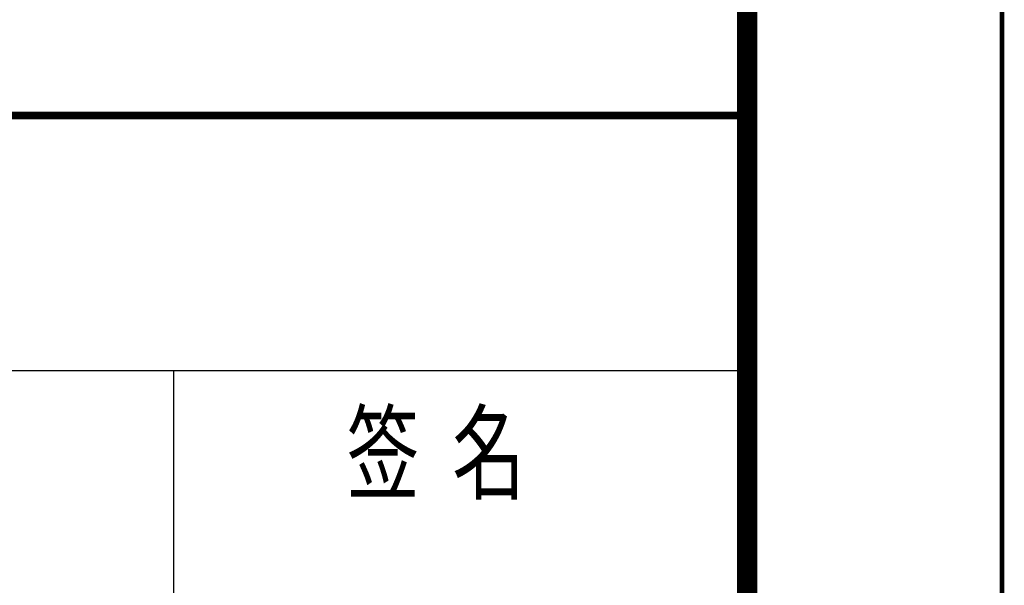
# Model space of a CAD drawing. Extents: x 32257 to 894055, y 7149 to 262718.
# Drawn here: x 707028 to 710890, y 82427 to 84646 of the extents above; entities that cross this region are included whole.
import ezdxf
from ezdxf.enums import TextEntityAlignment as Align

# ---------------------------------------------------------------- set-up
doc = ezdxf.new("R2010")
doc.units = 0
doc.header["$LTSCALE"] = 1000
doc.header["$MEASUREMENT"] = 0
for name, color, linetype in [('TWT_TITLE', 7, 'CONTINUOUS'), ('图框外框__细线', 253, 'CONTINUOUS'), ('新达图框', 11, 'CONTINUOUS'), ('电气标注', 3, 'CONTINUOUS')]:
    doc.layers.add(name, color=color, linetype=linetype)
doc.styles.add('新达图签-黑体', font='simhei.ttf', dxfattribs={"width": 0.8})

# ---------------------------------------------------------------- blocks, each defined once
blk = doc.blocks.new('sdhf')
at = {"layer": 'TWT_TITLE', "const_width": 80}
blk.add_lwpolyline([(478273.6, 74926.4), (478273.6, 114926.4)], dxfattribs=at)
at = {"layer": 'TWT_TITLE', "color": 4, "const_width": 80}
blk.add_lwpolyline([(478273.6, 74926.4), (478273.6, 114926.4)], dxfattribs=at)
at = {"layer": '新达图框', "color": 11}
for p, q in [((478273.6, 114926.4), (478273.6, 74926.4)), ((471574, 91777), (478273.6, 91777)), ((471574, 91776.9), (478273.6, 91776.9)), ((471574, 91776.9), (478273.6, 91776.9)), ((471574, 90776.9), (478273.6, 90776.9)), ((476024, 90776.9), (476024, 83776.9))]:
    blk.add_line(p, q, dxfattribs=at)
at = {"layer": '新达图框', "color": 11, "const_width": 50}
blk.add_lwpolyline([(471574, 114926.4), (478273.6, 114926.4), (478273.6, 74926.4), (471574, 74926.4)], close=True, dxfattribs=at)
at = {"layer": '新达图框', "color": 11, "const_width": 30}
blk.add_lwpolyline([(471574, 91776.9), (478273.6, 91776.9)], dxfattribs=at)
at = {"layer": '新达图框', "color": 11, "style": '新达图签-黑体', "width": 0.7}
blk.add_text('签  名', height=300, dxfattribs=at).set_placement((477053, 90303.2), align=Align.CENTER)

msp = doc.modelspace()

# ---------------------------------------------------------------- linework, layer by layer
at = {"layer": '图框外框__细线'}
for points, const_width in [([(577231.2, 66419.4), (710881.2, 66419.4), (710881.2, 108419.4), (577231.2, 108419.4), (577231.2, 66419.4)], 18), ([(579731.2, 67419.4), (709881.2, 67419.4), (709881.2, 107419.4), (579731.2, 107419.4), (579731.2, 67419.4)], 70)]:
    msp.add_lwpolyline(points, dxfattribs=dict(at, const_width=const_width))

# ---------------------------------------------------------------- block references
at = {"layer": '电气标注'}
msp.add_blockref('sdhf', (231607.6, -7507), dxfattribs=at)

doc.saveas('drawing.dxf')
